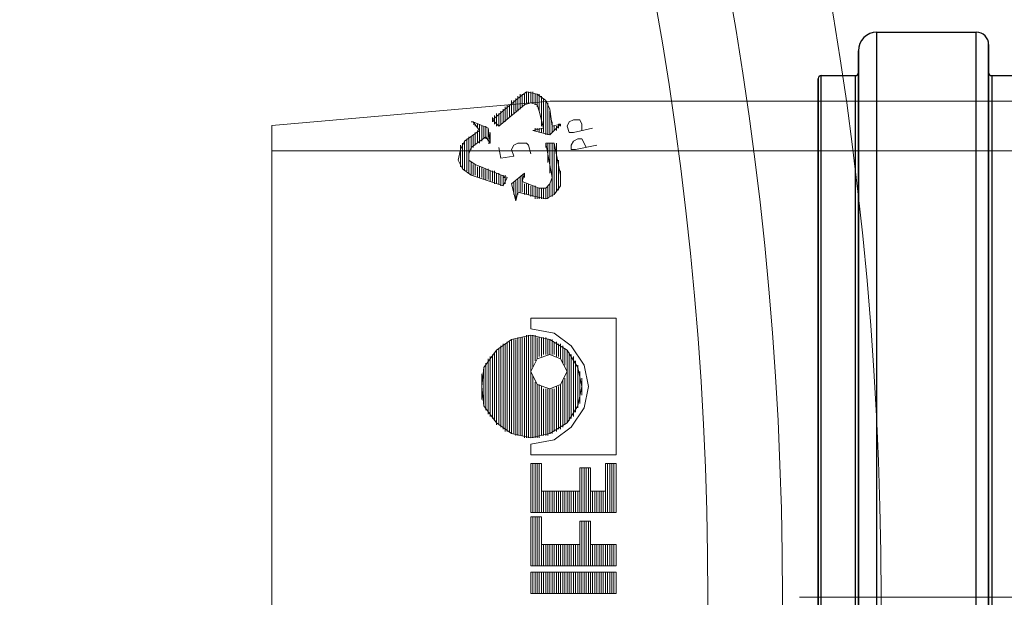
# Model space of a CAD drawing. Units: millimetres. Extents: x 1487 to 14509, y 2041 to 12510.
# Drawn here: x 4204 to 4363, y 3758 to 3851 of the extents above; entities that cross this region are included whole.
import ezdxf

# ---------------------------------------------------------------- set-up
doc = ezdxf.new("R2010")
doc.units = ezdxf.units.MM
doc.linetypes.add('CENTER', pattern=[50.8, 31.75, -6.35, 6.35, -6.35])
for name, color, linetype, lineweight in [('DEFAULT_1', 7, 'CENTER', 5), ('PP', 20, 'Continuous', 5), ('Pragma-Rib-Layer', 22, 'Continuous', 5)]:
    doc.layers.add(name, color=color, linetype=linetype, lineweight=lineweight)

# ---------------------------------------------------------------- blocks, each defined once
blk = doc.blocks.new('Cone 1000_800-Top view')
at = {"lineweight": -2}
for points in [[(73.57, -541.48), (72.2, -540.79), (70.48, -540.45), (69.1, -541.14), (68.07, -542.51)], [(69.45, -540.79), (72.89, -540.79)], [(69.79, -540.79), (72.54, -540.79)], [(70.13, -540.79), (72.2, -540.79)], [(66.35, -547.67), (68.07, -542.51)], [(68.07, -542.51), (70.13, -542.51)], [(73.92, -542.17), (68.42, -542.17), (70.82, -542.17)], [(68.42, -542.17), (70.48, -542.17)], [(68.42, -542.51), (70.13, -542.51)], [(68.76, -541.48), (73.57, -541.48)], [(73.57, -541.83), (68.76, -541.83), (73.92, -541.83)], [(69.1, -541.14), (73.23, -541.14)], [(69.1, -541.48), (73.23, -541.48)], [(69.45, -541.14), (72.89, -541.14)], [(72.54, -542.51), (71.51, -542.17), (70.48, -542.17), (69.79, -543.2)], [(71.51, -542.17), (73.92, -542.17)], [(71.85, -542.17), (74.26, -542.17)], [(72.2, -542.51), (74.26, -542.51)], [(72.2, -542.51), (74.26, -542.51)], [(74.26, -544.92), (72.54, -542.51)], [(73.57, -541.48), (75.29, -543.89), (76.67, -542.86)], [(76.67, -542.86), (76.67, -542.51)], [(42.29, -552.14), (41.6, -549.04), (39.88, -546.64), (37.13, -544.58), (34.04, -544.23), (30.94, -544.58), (28.19, -546.64), (26.47, -549.04), (25.78, -552.14), (26.47, -555.23), (28.19, -557.98), (30.94, -559.7), (34.04, -560.39), (37.13, -559.7), (39.88, -557.98), (41.6, -555.23), (42.29, -552.14)], [(31.97, -544.23), (36.1, -544.23)], [(32.66, -544.23), (35.41, -544.23)], [(66.35, -547.67), (67.73, -548.36), (69.79, -543.2)], [(67.73, -543.54), (69.45, -543.54)], [(67.73, -543.54), (69.45, -543.54)], [(67.73, -543.89), (69.45, -543.89)], [(67.73, -543.89), (69.45, -543.89)], [(67.73, -544.23), (69.45, -544.23)], [(67.73, -544.23), (69.45, -544.23)], [(68.07, -542.86), (69.79, -542.86)], [(68.07, -542.86), (69.79, -542.86)], [(68.07, -543.2), (69.79, -543.2)], [(68.07, -543.2), (69.79, -543.2)], [(68.07, -543.2), (69.79, -543.2)], [(72.54, -542.86), (74.6, -542.86)], [(72.54, -542.86), (74.6, -542.86)], [(72.89, -543.2), (74.95, -543.2)], [(72.89, -543.2), (74.95, -543.2)], [(72.89, -543.2), (74.95, -543.2)], [(73.23, -543.54), (75.29, -543.54)], [(73.23, -543.54), (75.29, -543.54)], [(73.23, -543.89), (76.32, -543.89)], [(73.57, -543.89), (76.32, -543.89)], [(73.57, -544.23), (75.98, -544.23)], [(73.92, -544.23), (75.98, -544.23)], [(75.64, -545.26), (76.67, -542.86)], [(75.64, -543.54), (76.32, -543.54)], [(75.64, -543.54), (76.32, -543.54)], [(75.98, -543.2), (76.32, -543.2)], [(75.98, -543.2), (76.32, -543.2)], [(76.32, -543.2), (76.32, -542.86)], [(38.51, -545.61), (29.22, -545.61), (38.85, -545.61)], [(29.57, -545.26), (38.51, -545.26)], [(37.82, -545.26), (29.91, -545.26), (38.16, -545.26)], [(30.25, -544.92), (37.82, -544.92)], [(30.6, -544.92), (37.47, -544.92)], [(30.94, -544.58), (37.13, -544.58)], [(31.29, -544.58), (36.44, -544.58)], [(67.04, -545.61), (68.76, -545.61)], [(67.04, -545.61), (68.76, -545.61)], [(67.04, -545.61), (68.76, -545.61)], [(67.38, -544.58), (69.1, -544.58)], [(67.38, -544.58), (69.1, -544.58)], [(67.38, -544.92), (69.1, -544.92)], [(67.38, -544.92), (69.1, -544.92)], [(67.38, -545.26), (68.76, -545.26)], [(67.38, -545.26), (69.1, -545.26)], [(67.73, -544.58), (69.1, -544.58)], [(73.23, -545.61), (74.26, -544.92)], [(73.23, -545.61), (73.23, -545.26)], [(75.64, -545.26), (73.23, -545.61)], [(73.23, -545.61), (73.92, -545.61)], [(73.57, -545.26), (75.64, -545.26)], [(73.57, -545.61), (74.95, -545.61)], [(73.92, -544.58), (75.98, -544.58)], [(73.92, -544.58), (75.98, -544.58)], [(73.92, -544.92), (75.64, -544.92)], [(73.92, -545.26), (75.64, -545.26)], [(74.26, -544.58), (75.98, -544.58)], [(74.26, -544.92), (75.98, -544.92)], [(27.85, -546.64), (39.88, -546.64)], [(66.35, -547.33), (68.07, -547.33)], [(66.7, -546.29), (68.42, -546.29)], [(66.7, -546.64), (68.42, -546.64)], [(66.7, -546.64), (68.42, -546.64)], [(66.7, -546.64), (68.42, -546.64)], [(66.7, -546.98), (68.42, -546.98)], [(66.7, -546.98), (68.42, -546.98)], [(66.7, -547.33), (68.07, -547.33)], [(67.04, -545.95), (68.76, -545.95)], [(67.04, -545.95), (68.76, -545.95)], [(67.04, -546.29), (68.76, -546.29)], [(71.51, -552.14), (72.89, -551.8), (73.23, -551.45), (73.23, -550.08), (72.89, -549.39), (72.2, -549.04), (71.17, -549.39), (70.82, -547.33), (72.54, -546.98)], [(75.98, -546.98), (77.01, -545.95)], [(75.98, -546.64), (78.04, -546.64)], [(75.98, -546.64), (77.7, -546.64)], [(75.98, -546.98), (78.04, -546.98)], [(75.98, -546.98), (78.04, -546.98)], [(75.98, -546.98), (79.42, -551.11)], [(76.32, -546.29), (77.7, -546.29)], [(76.32, -546.64), (77.7, -546.64)], [(76.32, -547.33), (78.39, -547.33)], [(76.32, -547.33), (78.39, -547.33)], [(76.67, -545.95), (77.35, -545.95)], [(76.67, -546.29), (77.35, -546.29)], [(77.01, -545.95), (77.35, -545.95)], [(77.01, -545.95), (80.45, -550.08)], [(27.16, -548.01), (40.91, -548.01), (26.82, -548.01)], [(27.5, -547.67), (40.57, -547.67)], [(66.35, -547.67), (68.07, -547.67)], [(66.35, -547.67), (68.07, -547.67)], [(66.7, -548.01), (68.07, -548.01)], [(67.04, -548.01), (68.07, -548.01)], [(67.73, -548.01), (67.73, -547.67)], [(76.67, -547.67), (78.73, -547.67)], [(76.67, -547.67), (78.73, -547.67)], [(76.67, -548.01), (78.73, -548.01)], [(77.01, -548.01), (79.07, -548.01)], [(77.01, -548.01), (79.07, -548.01)], [(77.01, -548.36), (79.07, -548.36)], [(77.35, -548.36), (79.42, -548.36)], [(66.7, -549.04), (63.95, -549.73)], [(64.63, -552.83), (65.32, -550.08), (63.95, -549.73)], [(64.29, -549.73), (67.04, -549.73)], [(64.29, -549.73), (67.04, -549.73)], [(64.98, -549.39), (67.04, -549.39)], [(64.98, -550.08), (67.38, -550.08)], [(65.32, -550.08), (67.38, -550.08)], [(65.32, -550.42), (67.73, -550.42)], [(65.32, -550.42), (67.73, -550.42)], [(65.32, -550.42), (67.38, -550.42)], [(65.67, -549.39), (66.7, -549.39)], [(66.7, -549.04), (68.42, -551.11), (67.04, -550.76)], [(78.04, -549.04), (80.1, -549.04)], [(78.04, -549.39), (80.1, -549.39)], [(78.04, -549.39), (80.1, -549.39)], [(78.39, -549.73), (80.45, -549.73)], [(78.39, -549.73), (80.45, -549.73)], [(78.39, -550.08), (80.45, -550.08)], [(78.73, -550.08), (80.79, -550.08)], [(78.73, -555.23), (80.1, -554.55), (81.14, -553.17), (81.48, -551.45), (80.45, -550.08)], [(78.73, -550.42), (80.79, -550.42)], [(79.07, -550.42), (81.14, -550.42)], [(79.07, -550.42), (80.79, -550.42)], [(4.13, -552.14), (0.69, -552.14), (0.69, -565.89)], [(4.13, -552.14), (4.13, -565.89)], [(5.16, -552.14), (5.16, -565.89)], [(5.16, -552.14), (13.06, -552.14)], [(8.59, -553.86), (13.06, -553.86), (13.06, -552.14)], [(13.75, -552.14), (21.66, -552.14)], [(13.75, -552.14), (13.75, -565.89)], [(21.66, -552.14), (21.66, -553.86)], [(23.03, -552.14), (24.75, -552.14)], [(23.03, -552.14), (23.03, -565.89)], [(24.75, -552.14), (25.44, -555.92), (27.5, -558.67), (30.6, -560.73), (34.04, -561.42), (37.47, -560.73), (40.57, -558.67), (42.63, -555.92), (43.32, -552.14)], [(41.94, -551.45), (25.78, -551.45), (42.29, -551.45)], [(39.19, -555.23), (38.51, -553.17), (36.44, -552.14), (34.38, -553.17), (33.69, -555.23), (34.38, -556.95), (36.44, -557.98), (38.51, -556.95), (39.19, -555.23)], [(45.04, -565.89), (45.04, -552.14), (43.32, -552.14)], [(64.63, -552.14), (66.35, -552.14)], [(64.63, -552.14), (66.35, -552.14)], [(64.98, -551.11), (66.7, -551.11)], [(64.98, -551.45), (66.7, -551.45)], [(64.98, -551.45), (66.7, -551.45)], [(64.98, -551.45), (66.7, -551.45)], [(64.98, -551.8), (66.35, -551.8)], [(64.98, -551.8), (66.7, -551.8)], [(65.32, -550.76), (67.04, -550.76)], [(65.32, -550.76), (68.07, -550.76)], [(65.32, -551.11), (66.7, -551.11)], [(67.04, -550.76), (66.01, -553.51)], [(67.38, -550.76), (68.07, -550.76)], [(67.73, -551.11), (68.07, -551.11)], [(68.07, -551.11), (68.42, -551.11)], [(78.39, -553.51), (79.42, -553.17), (79.76, -552.14), (79.42, -551.11)], [(79.07, -550.76), (81.14, -550.76)], [(79.42, -550.76), (81.14, -550.76)], [(79.42, -551.11), (81.14, -551.11)], [(79.42, -551.11), (81.14, -551.11)], [(79.76, -551.45), (81.48, -551.45)], [(79.76, -551.45), (81.14, -551.45)], [(79.76, -551.45), (81.14, -551.45)], [(79.76, -551.8), (81.48, -551.8)], [(79.76, -551.8), (81.48, -551.8)], [(79.76, -552.14), (81.48, -552.14)], [(79.76, -552.14), (81.48, -552.14)], [(0.69, -552.48), (4.13, -552.48)], [(0.69, -552.48), (4.13, -552.48)], [(0.69, -552.48), (4.13, -552.48)], [(0.69, -552.83), (4.13, -552.83)], [(0.69, -552.83), (4.13, -552.83)], [(0.69, -553.17), (4.13, -553.17)], [(0.69, -553.17), (4.13, -553.17)], [(0.69, -553.51), (4.13, -553.51)], [(0.69, -553.51), (4.13, -553.51)], [(0.69, -553.51), (4.13, -553.51)], [(5.16, -552.48), (13.06, -552.48)], [(5.16, -552.48), (13.06, -552.48)], [(5.16, -552.48), (13.06, -552.48)], [(5.16, -552.83), (13.06, -552.83)], [(5.16, -552.83), (13.06, -552.83)], [(5.16, -553.17), (13.06, -553.17)], [(5.16, -553.17), (13.06, -553.17)], [(5.16, -553.51), (13.06, -553.51)], [(5.16, -553.51), (13.06, -553.51)], [(5.16, -553.51), (13.06, -553.51)], [(13.75, -552.48), (21.66, -552.48)], [(13.75, -552.48), (21.66, -552.48)], [(13.75, -552.48), (21.66, -552.48)], [(13.75, -552.83), (21.66, -552.83)], [(13.75, -552.83), (21.66, -552.83)], [(13.75, -553.17), (21.66, -553.17)], [(13.75, -553.17), (21.66, -553.17)], [(13.75, -553.51), (21.66, -553.51)], [(13.75, -553.51), (21.66, -553.51)], [(13.75, -553.51), (21.66, -553.51)], [(25.78, -552.48), (35.07, -552.48)], [(25.78, -552.48), (35.41, -552.48)], [(25.78, -552.48), (35.75, -552.48)], [(25.78, -552.83), (34.72, -552.83)], [(25.78, -552.83), (34.72, -552.83)], [(25.78, -553.17), (34.38, -553.17)], [(25.78, -553.17), (34.38, -553.17)], [(25.78, -553.51), (34.38, -553.51)], [(26.13, -553.51), (34.04, -553.51)], [(26.13, -553.51), (34.04, -553.51)], [(37.13, -552.48), (42.29, -552.48)], [(37.47, -552.48), (42.29, -552.48)], [(37.82, -552.48), (42.29, -552.48)], [(38.16, -552.83), (42.29, -552.83)], [(38.16, -552.83), (42.29, -552.83)], [(38.51, -553.17), (41.94, -553.17)], [(38.51, -553.17), (41.94, -553.17)], [(38.85, -553.51), (41.94, -553.51)], [(38.85, -553.51), (41.94, -553.51)], [(38.85, -553.51), (41.94, -553.51)], [(64.29, -552.83), (66.01, -552.83)], [(64.63, -552.83), (64.29, -554.55), (64.98, -555.92), (66.35, -556.95), (68.07, -556.95)], [(64.29, -553.17), (66.01, -553.17)], [(64.29, -553.17), (66.01, -553.17)], [(64.29, -553.51), (66.01, -553.51)], [(64.29, -553.51), (66.01, -553.51)], [(64.63, -552.48), (66.35, -552.48)], [(64.63, -552.48), (66.35, -552.48)], [(64.63, -552.83), (66.35, -552.83)], [(64.63, -552.83), (66.35, -552.83)], [(66.01, -553.51), (66.01, -554.55), (66.7, -555.23), (67.73, -555.58)], [(78.39, -553.51), (75.64, -554.2), (75.29, -552.48), (74.6, -555.23)], [(74.95, -553.51), (75.64, -553.51)], [(75.29, -552.83), (75.29, -552.48)], [(75.29, -552.83), (75.64, -552.83)], [(75.29, -552.83), (75.64, -552.83)], [(75.29, -553.17), (75.64, -553.17)], [(75.29, -553.17), (75.64, -553.17)], [(75.29, -553.51), (75.64, -553.51)], [(78.39, -553.51), (80.79, -553.51)], [(79.07, -553.17), (81.14, -553.17)], [(79.07, -553.51), (81.14, -553.51)], [(79.42, -552.83), (81.14, -552.83)], [(79.42, -552.83), (81.14, -552.83)], [(79.42, -553.17), (81.14, -553.17)], [(79.76, -552.48), (81.48, -552.48)], [(79.76, -552.48), (81.48, -552.48)], [(79.76, -552.83), (81.14, -552.83)], [(0.69, -553.86), (4.13, -553.86)], [(0.69, -553.86), (4.13, -553.86)], [(0.69, -554.2), (4.13, -554.2)], [(0.69, -554.2), (4.13, -554.2)], [(0.69, -554.55), (4.13, -554.55)], [(0.69, -554.55), (4.13, -554.55)], [(0.69, -554.89), (4.13, -554.89)], [(0.69, -554.89), (4.13, -554.89)], [(0.69, -554.89), (4.13, -554.89)], [(0.69, -555.23), (4.13, -555.23)], [(0.69, -555.23), (4.13, -555.23)], [(5.16, -553.86), (13.06, -553.86)], [(5.16, -553.86), (13.06, -553.86)], [(5.16, -554.2), (8.59, -554.2)], [(5.16, -554.2), (8.59, -554.2)], [(5.16, -554.55), (8.59, -554.55)], [(5.16, -554.55), (8.59, -554.55)], [(5.16, -554.89), (8.59, -554.89)], [(5.16, -554.89), (8.59, -554.89)], [(5.16, -554.89), (8.59, -554.89)], [(5.16, -555.23), (8.59, -555.23)], [(5.16, -555.23), (8.59, -555.23)], [(8.59, -553.86), (8.59, -560.05)], [(13.75, -553.86), (21.66, -553.86)], [(13.75, -553.86), (21.66, -553.86)], [(13.75, -554.2), (17.19, -554.2)], [(13.75, -554.2), (17.19, -554.2)], [(13.75, -554.55), (17.19, -554.55)], [(13.75, -554.55), (17.19, -554.55)], [(13.75, -554.89), (17.19, -554.89)], [(13.75, -554.89), (17.19, -554.89)], [(13.75, -554.89), (17.19, -554.89)], [(13.75, -555.23), (17.19, -555.23)], [(13.75, -555.23), (17.19, -555.23)], [(17.19, -553.86), (21.66, -553.86)], [(17.19, -553.86), (17.19, -560.05)], [(26.13, -553.86), (34.04, -553.86)], [(26.13, -553.86), (34.04, -553.86)], [(26.13, -554.2), (33.69, -554.2)], [(26.13, -554.2), (33.69, -554.2)], [(26.13, -554.55), (33.69, -554.55)], [(26.13, -554.55), (33.69, -554.55)], [(26.13, -554.89), (33.69, -554.89)], [(26.13, -554.89), (33.69, -554.89)], [(26.47, -554.89), (33.69, -554.89)], [(26.47, -555.23), (33.69, -555.23)], [(26.47, -555.23), (33.69, -555.23)], [(38.85, -553.86), (41.94, -553.86)], [(39.19, -553.86), (41.94, -553.86)], [(39.19, -554.2), (41.94, -554.2)], [(39.19, -554.2), (41.94, -554.2)], [(39.19, -554.55), (41.94, -554.55)], [(39.19, -554.55), (41.94, -554.55)], [(39.19, -554.89), (41.6, -554.89)], [(39.19, -554.89), (41.6, -554.89)], [(39.19, -554.89), (41.6, -554.89)], [(39.19, -555.23), (41.6, -555.23)], [(39.19, -555.23), (41.6, -555.23)], [(64.29, -553.86), (66.01, -553.86)], [(64.29, -553.86), (66.01, -553.86)], [(64.29, -553.86), (66.01, -553.86)], [(64.29, -554.2), (66.01, -554.2)], [(64.29, -554.2), (66.01, -554.2)], [(64.29, -554.55), (66.01, -554.55)], [(64.29, -554.55), (66.01, -554.55)], [(64.29, -554.89), (66.01, -554.89)], [(64.63, -554.89), (66.35, -554.89)], [(64.63, -554.89), (66.35, -554.89)], [(64.63, -555.23), (66.7, -555.23)], [(64.63, -555.23), (66.7, -555.23)], [(73.23, -554.55), (67.73, -555.58)], [(68.07, -556.95), (73.23, -555.92), (73.23, -554.55)], [(68.42, -555.23), (73.23, -555.23)], [(69.1, -555.23), (73.23, -555.23)], [(70.13, -554.89), (73.23, -554.89)], [(70.82, -554.89), (73.23, -554.89)], [(71.85, -554.89), (73.23, -554.89)], [(72.54, -554.55), (73.23, -554.55)], [(74.6, -554.55), (80.1, -554.55)], [(74.6, -554.55), (80.1, -554.55)], [(74.6, -554.89), (79.07, -554.89)], [(74.6, -554.89), (79.42, -554.89)], [(74.6, -554.89), (79.76, -554.89)], [(74.6, -555.23), (78.39, -555.23)], [(74.6, -555.23), (76.32, -556.95)], [(74.95, -553.86), (75.64, -553.86)], [(74.95, -553.86), (75.64, -553.86)], [(74.95, -553.86), (75.64, -553.86)], [(74.95, -554.2), (80.45, -554.2)], [(74.95, -554.2), (80.45, -554.2)], [(74.95, -555.23), (77.35, -555.23)], [(75.98, -553.86), (80.79, -553.86)], [(78.73, -555.23), (75.98, -555.58), (76.32, -556.95)], [(77.01, -553.86), (80.79, -553.86)], [(77.7, -553.86), (80.79, -553.86)], [(0.69, -555.58), (4.13, -555.58)], [(0.69, -555.58), (4.13, -555.58)], [(0.69, -555.92), (4.13, -555.92)], [(0.69, -555.92), (4.13, -555.92)], [(0.69, -555.92), (4.13, -555.92)], [(0.69, -556.26), (4.13, -556.26)], [(0.69, -556.26), (4.13, -556.26)], [(0.69, -556.61), (4.13, -556.61)], [(0.69, -556.61), (4.13, -556.61)], [(5.16, -555.58), (8.59, -555.58)], [(5.16, -555.58), (8.59, -555.58)], [(5.16, -555.92), (8.59, -555.92)], [(5.16, -555.92), (8.59, -555.92)], [(5.16, -555.92), (8.59, -555.92)], [(5.16, -556.26), (8.59, -556.26)], [(5.16, -556.26), (8.59, -556.26)], [(5.16, -556.61), (8.59, -556.61)], [(5.16, -556.61), (8.59, -556.61)], [(13.75, -555.58), (17.19, -555.58)], [(13.75, -555.58), (17.19, -555.58)], [(13.75, -555.92), (17.19, -555.92)], [(13.75, -555.92), (17.19, -555.92)], [(13.75, -555.92), (17.19, -555.92)], [(13.75, -556.26), (17.19, -556.26)], [(13.75, -556.26), (17.19, -556.26)], [(13.75, -556.61), (17.19, -556.61)], [(13.75, -556.61), (17.19, -556.61)], [(26.47, -555.58), (33.69, -555.58)], [(26.47, -555.58), (33.69, -555.58)], [(26.82, -555.92), (33.69, -555.92)], [(26.82, -555.92), (33.69, -555.92)], [(26.82, -555.92), (33.69, -555.92)], [(26.82, -556.26), (34.04, -556.26)], [(26.82, -556.26), (34.04, -556.26)], [(27.16, -556.61), (34.04, -556.61)], [(27.16, -556.61), (34.04, -556.61)], [(38.85, -556.26), (40.91, -556.26)], [(38.85, -556.61), (40.91, -556.61)], [(38.85, -556.61), (40.91, -556.61)], [(39.19, -555.58), (41.26, -555.58)], [(39.19, -555.58), (41.6, -555.58)], [(39.19, -555.92), (41.26, -555.92)], [(39.19, -555.92), (41.26, -555.92)], [(39.19, -555.92), (41.26, -555.92)], [(39.19, -556.26), (41.26, -556.26)], [(64.63, -555.58), (73.23, -555.58)], [(64.98, -555.58), (73.23, -555.58)], [(64.98, -555.92), (73.23, -555.92)], [(64.98, -555.92), (73.23, -555.92)], [(65.32, -556.26), (72.2, -556.26)], [(65.32, -556.26), (73.23, -556.26)], [(65.67, -556.26), (71.51, -556.26)], [(65.67, -556.61), (70.48, -556.61)], [(66.01, -556.61), (69.79, -556.61)], [(74.95, -555.58), (75.98, -555.58)], [(74.95, -555.58), (76.67, -555.58)], [(75.29, -555.92), (75.98, -555.92)], [(75.29, -555.92), (75.98, -555.92)], [(75.29, -556.26), (75.98, -556.26)], [(75.64, -556.26), (75.98, -556.26)], [(75.64, -556.26), (75.98, -556.26)], [(75.64, -556.61), (75.98, -556.61)], [(75.98, -556.61), (76.32, -556.61)], [(76.32, -556.95), (76.32, -556.61)], [(0.69, -556.95), (4.13, -556.95)], [(0.69, -556.95), (4.13, -556.95)], [(0.69, -557.3), (4.13, -557.3)], [(0.69, -557.3), (4.13, -557.3)], [(0.69, -557.3), (4.13, -557.3)], [(0.69, -557.64), (4.13, -557.64)], [(0.69, -557.64), (4.13, -557.64)], [(0.69, -557.98), (4.13, -557.98)], [(0.69, -557.98), (4.13, -557.98)], [(0.69, -558.33), (4.13, -558.33)], [(0.69, -558.33), (4.13, -558.33)], [(0.69, -558.33), (4.13, -558.33)], [(5.16, -556.95), (8.59, -556.95)], [(5.16, -556.95), (8.59, -556.95)], [(5.16, -557.3), (8.59, -557.3)], [(5.16, -557.3), (8.59, -557.3)], [(5.16, -557.3), (8.59, -557.3)], [(5.16, -557.64), (8.59, -557.64)], [(5.16, -557.64), (8.59, -557.64)], [(5.16, -557.98), (8.59, -557.98)], [(5.16, -557.98), (8.59, -557.98)], [(5.16, -558.33), (8.59, -558.33)], [(5.16, -558.33), (8.59, -558.33)], [(5.16, -558.33), (8.59, -558.33)], [(13.75, -556.95), (17.19, -556.95)], [(13.75, -556.95), (17.19, -556.95)], [(13.75, -557.3), (17.19, -557.3)], [(13.75, -557.3), (17.19, -557.3)], [(13.75, -557.3), (17.19, -557.3)], [(13.75, -557.64), (17.19, -557.64)], [(13.75, -557.64), (17.19, -557.64)], [(13.75, -557.98), (17.19, -557.98)], [(13.75, -557.98), (17.19, -557.98)], [(13.75, -558.33), (17.19, -558.33)], [(13.75, -558.33), (17.19, -558.33)], [(13.75, -558.33), (17.19, -558.33)], [(27.16, -556.95), (34.38, -556.95)], [(27.5, -556.95), (34.38, -556.95)], [(27.5, -557.3), (34.72, -557.3)], [(27.5, -557.3), (34.72, -557.3)], [(27.85, -557.3), (35.07, -557.3)], [(27.85, -557.64), (35.41, -557.64)], [(27.85, -557.64), (35.07, -557.64)], [(28.88, -558.33), (39.19, -558.33)], [(37.47, -557.64), (39.88, -557.64)], [(37.82, -557.3), (40.22, -557.3)], [(37.82, -557.64), (40.22, -557.64)], [(38.16, -557.3), (40.57, -557.3)], [(38.51, -556.95), (40.57, -556.95)], [(38.51, -556.95), (40.91, -556.95)], [(38.51, -557.3), (40.57, -557.3)], [(66.35, -556.95), (68.76, -556.95)], [(66.7, -556.95), (68.07, -556.95)], [(75.64, -562.11), (74.95, -559.02), (74.95, -558.33), (75.98, -557.98)], [(75.98, -556.95), (76.32, -556.95)], [(76.32, -560.39), (77.01, -560.05), (77.01, -559.02), (76.67, -558.33), (75.98, -557.98)], [(0.69, -558.67), (4.13, -558.67)], [(0.69, -558.67), (4.13, -558.67)], [(0.69, -559.02), (4.13, -559.02)], [(0.69, -559.02), (4.13, -559.02)], [(0.69, -559.36), (4.13, -559.36)], [(0.69, -559.36), (4.13, -559.36)], [(0.69, -559.36), (4.13, -559.36)], [(0.69, -559.7), (4.13, -559.7)], [(0.69, -559.7), (4.13, -559.7)], [(0.69, -560.05), (4.13, -560.05)], [(0.69, -560.05), (4.13, -560.05)], [(5.16, -558.67), (8.59, -558.67)], [(5.16, -558.67), (8.59, -558.67)], [(5.16, -559.02), (8.59, -559.02)], [(5.16, -559.02), (8.59, -559.02)], [(5.16, -559.36), (8.59, -559.36)], [(5.16, -559.36), (8.59, -559.36)], [(5.16, -559.36), (8.59, -559.36)], [(5.16, -559.7), (8.59, -559.7)], [(5.16, -559.7), (8.59, -559.7)], [(5.16, -560.05), (12.38, -560.05)], [(5.16, -560.05), (8.59, -560.05)], [(8.59, -560.05), (12.38, -560.05), (12.38, -561.77)], [(13.75, -558.67), (17.19, -558.67)], [(13.75, -558.67), (17.19, -558.67)], [(13.75, -559.02), (17.19, -559.02)], [(13.75, -559.02), (17.19, -559.02)], [(13.75, -559.36), (17.19, -559.36)], [(13.75, -559.36), (17.19, -559.36)], [(13.75, -559.36), (17.19, -559.36)], [(13.75, -559.7), (17.19, -559.7)], [(13.75, -559.7), (17.19, -559.7)], [(13.75, -560.05), (20.97, -560.05)], [(13.75, -560.05), (17.19, -560.05)], [(17.19, -560.05), (20.97, -560.05)], [(20.97, -560.05), (20.97, -561.77)], [(28.88, -558.67), (39.19, -558.67)], [(29.22, -558.67), (38.85, -558.67)], [(29.22, -559.02), (38.85, -559.02)], [(29.57, -559.02), (38.51, -559.02)], [(38.16, -559.36), (29.91, -559.36), (37.82, -559.36), (30.25, -559.36)], [(30.6, -559.7), (37.47, -559.7)], [(30.94, -559.7), (37.13, -559.7)], [(31.29, -560.05), (36.44, -560.05)], [(31.97, -560.05), (36.1, -560.05)], [(72.89, -562.8), (72.2, -559.36), (72.2, -558.67), (72.89, -558.67)], [(73.23, -560.73), (73.92, -560.39), (73.92, -559.7), (73.57, -559.02), (72.89, -558.67)], [(0.69, -560.39), (4.13, -560.39)], [(0.69, -560.39), (4.13, -560.39)], [(0.69, -560.73), (4.13, -560.73)], [(0.69, -560.73), (4.13, -560.73)], [(0.69, -560.73), (4.13, -560.73)], [(0.69, -561.08), (4.13, -561.08)], [(0.69, -561.08), (4.13, -561.08)], [(0.69, -561.42), (4.13, -561.42)], [(0.69, -561.42), (4.13, -561.42)], [(5.16, -560.39), (12.38, -560.39)], [(5.16, -560.39), (12.38, -560.39)], [(5.16, -560.73), (12.38, -560.73)], [(5.16, -560.73), (12.38, -560.73)], [(5.16, -560.73), (12.38, -560.73)], [(5.16, -561.08), (12.38, -561.08)], [(5.16, -561.08), (12.38, -561.08)], [(5.16, -561.42), (12.38, -561.42)], [(5.16, -561.42), (12.38, -561.42)], [(13.75, -560.39), (20.97, -560.39)], [(13.75, -560.39), (20.97, -560.39)], [(13.75, -560.73), (20.97, -560.73)], [(13.75, -560.73), (20.97, -560.73)], [(13.75, -560.73), (20.97, -560.73)], [(13.75, -561.08), (20.97, -561.08)], [(13.75, -561.08), (20.97, -561.08)], [(13.75, -561.42), (20.97, -561.42)], [(13.75, -561.42), (20.97, -561.42)], [(32.66, -560.39), (35.41, -560.39)], [(73.23, -560.73), (72.54, -561.08)], [(76.32, -560.39), (75.29, -560.39)], [(0.69, -561.77), (4.13, -561.77)], [(0.69, -561.77), (4.13, -561.77)], [(0.69, -561.77), (4.13, -561.77)], [(0.69, -562.11), (4.13, -562.11)], [(0.69, -562.11), (4.13, -562.11)], [(0.69, -562.45), (4.13, -562.45)], [(0.69, -562.45), (4.13, -562.45)], [(0.69, -562.8), (4.13, -562.8)], [(0.69, -562.8), (4.13, -562.8)], [(0.69, -563.14), (4.13, -563.14)], [(0.69, -563.14), (4.13, -563.14)], [(0.69, -563.14), (4.13, -563.14)], [(5.16, -561.77), (12.38, -561.77)], [(5.16, -561.77), (12.38, -561.77)], [(5.16, -561.77), (8.59, -561.77)], [(5.16, -565.89), (8.59, -565.89), (8.59, -561.77)], [(5.16, -562.11), (8.59, -562.11)], [(5.16, -562.11), (8.59, -562.11)], [(5.16, -562.45), (8.59, -562.45)], [(5.16, -562.45), (8.59, -562.45)], [(5.16, -562.8), (8.59, -562.8)], [(5.16, -562.8), (8.59, -562.8)], [(5.16, -563.14), (8.59, -563.14)], [(5.16, -563.14), (8.59, -563.14)], [(5.16, -563.14), (8.59, -563.14)], [(8.59, -561.77), (12.38, -561.77)], [(13.75, -561.77), (20.97, -561.77)], [(13.75, -561.77), (20.97, -561.77)], [(13.75, -561.77), (17.19, -561.77)], [(13.75, -562.11), (17.19, -562.11)], [(13.75, -562.11), (17.19, -562.11)], [(13.75, -562.45), (17.19, -562.45)], [(13.75, -562.45), (17.19, -562.45)], [(13.75, -562.8), (17.19, -562.8)], [(13.75, -562.8), (17.19, -562.8)], [(13.75, -563.14), (17.19, -563.14)], [(13.75, -563.14), (17.19, -563.14)], [(13.75, -563.14), (17.19, -563.14)], [(17.19, -561.77), (20.97, -561.77)], [(17.19, -561.77), (17.19, -564.17)], [(0.69, -563.48), (4.13, -563.48)], [(0.69, -563.48), (4.13, -563.48)], [(0.69, -563.83), (4.13, -563.83)], [(0.69, -563.83), (4.13, -563.83)], [(0.69, -564.17), (4.13, -564.17)], [(0.69, -564.17), (4.13, -564.17)], [(0.69, -564.17), (4.13, -564.17)], [(0.69, -564.52), (4.13, -564.52)], [(0.69, -564.52), (4.13, -564.52)], [(0.69, -564.86), (4.13, -564.86)], [(0.69, -564.86), (4.13, -564.86)], [(5.16, -563.48), (8.59, -563.48)], [(5.16, -563.48), (8.59, -563.48)], [(5.16, -563.83), (8.59, -563.83)], [(5.16, -563.83), (8.59, -563.83)], [(5.16, -564.17), (8.59, -564.17)], [(5.16, -564.17), (8.59, -564.17)], [(5.16, -564.17), (8.59, -564.17)], [(5.16, -564.52), (8.59, -564.52)], [(5.16, -564.52), (8.59, -564.52)], [(5.16, -564.86), (8.59, -564.86)], [(5.16, -564.86), (8.59, -564.86)], [(13.75, -563.48), (17.19, -563.48)], [(13.75, -563.48), (17.19, -563.48)], [(13.75, -563.83), (17.19, -563.83)], [(13.75, -563.83), (17.19, -563.83)], [(13.75, -564.17), (21.66, -564.17)], [(13.75, -564.17), (17.19, -564.17)], [(13.75, -564.17), (17.19, -564.17)], [(13.75, -564.52), (21.66, -564.52)], [(13.75, -564.52), (21.66, -564.52)], [(13.75, -564.86), (21.66, -564.86)], [(13.75, -564.86), (21.66, -564.86)], [(17.19, -564.17), (21.66, -564.17)], [(21.66, -564.17), (21.66, -565.89)], [(0.69, -565.2), (4.13, -565.2)], [(0.69, -565.2), (4.13, -565.2)], [(0.69, -565.55), (4.13, -565.55)], [(0.69, -565.55), (4.13, -565.55)], [(0.69, -565.55), (4.13, -565.55)], [(0.69, -565.89), (4.13, -565.89)], [(0.69, -565.89), (4.13, -565.89)], [(0.69, -565.89), (4.13, -565.89)], [(5.16, -565.2), (8.59, -565.2)], [(5.16, -565.2), (8.59, -565.2)], [(5.16, -565.55), (8.59, -565.55)], [(5.16, -565.55), (8.59, -565.55)], [(5.16, -565.55), (8.59, -565.55)], [(5.16, -565.89), (8.59, -565.89)], [(5.16, -565.89), (8.59, -565.89)], [(13.75, -565.2), (21.66, -565.2)], [(13.75, -565.2), (21.66, -565.2)], [(13.75, -565.55), (21.66, -565.55)], [(13.75, -565.55), (21.66, -565.55)], [(13.75, -565.55), (21.66, -565.55)], [(13.75, -565.89), (21.66, -565.89)], [(13.75, -565.89), (21.66, -565.89)], [(13.75, -565.89), (21.66, -565.89)], [(23.03, -565.89), (45.04, -565.89)]]:
    blk.add_lwpolyline(points, dxfattribs=at)
for radius in [554.89, 542.86]:
    blk.add_circle((0, -37.82), radius, dxfattribs=at)
for points, knots in [([(27.5, -547.33), (27.5, -547.33), (40.57, -547.33), (40.57, -547.33), (40.57, -547.33), (27.5, -547.33), (27.5, -547.33)], [0, 0, 0, 0, 1, 1, 1, 2, 2, 2, 2]), ([(27.85, -546.98), (27.85, -546.98), (40.22, -546.98), (40.22, -546.98), (40.22, -546.98), (27.85, -546.98), (27.85, -546.98)], [0, 0, 0, 0, 1, 1, 1, 2, 2, 2, 2]), ([(28.19, -546.64), (28.19, -546.64), (39.88, -546.64), (39.88, -546.64), (39.88, -546.64), (28.19, -546.64), (28.19, -546.64)], [0, 0, 0, 0, 1, 1, 1, 2, 2, 2, 2]), ([(28.54, -546.29), (28.54, -546.29), (39.54, -546.29), (39.54, -546.29), (39.54, -546.29), (28.54, -546.29), (28.54, -546.29)], [0, 0, 0, 0, 1, 1, 1, 2, 2, 2, 2]), ([(28.88, -545.95), (28.88, -545.95), (39.19, -545.95), (39.19, -545.95), (39.19, -545.95), (28.88, -545.95), (28.88, -545.95)], [0, 0, 0, 0, 1, 1, 1, 2, 2, 2, 2]), ([(26.82, -548.36), (26.82, -548.36), (41.26, -548.36), (41.26, -548.36), (41.26, -548.36), (26.82, -548.36), (26.82, -548.36)], [0, 0, 0, 0, 1, 1, 1, 2, 2, 2, 2]), ([(26.82, -548.7), (26.82, -548.7), (41.26, -548.7), (41.26, -548.7), (41.26, -548.7), (26.82, -548.7), (26.82, -548.7)], [0, 0, 0, 0, 1, 1, 1, 2, 2, 2, 2]), ([(27.16, -547.67), (27.16, -547.67), (40.91, -547.67), (40.91, -547.67), (40.91, -547.67), (27.16, -547.67), (27.16, -547.67)], [0, 0, 0, 0, 1, 1, 1, 2, 2, 2, 2]), ([(77.35, -548.7), (77.35, -548.7), (79.42, -548.7), (79.42, -548.7), (79.42, -548.7), (77.35, -548.7), (77.35, -548.7)], [0, 0, 0, 0, 1, 1, 1, 2, 2, 2, 2]), ([(26.13, -549.73), (26.13, -549.73), (41.6, -549.73), (41.6, -549.73), (41.6, -549.73), (26.13, -549.73), (26.13, -549.73)], [0, 0, 0, 0, 1, 1, 1, 2, 2, 2, 2]), ([(26.13, -550.08), (26.13, -550.08), (41.94, -550.08), (41.94, -550.08), (41.94, -550.08), (26.13, -550.08), (26.13, -550.08), (26.13, -550.08), (41.94, -550.08), (41.94, -550.08)], [0, 0, 0, 0, 1, 1, 1, 2, 2, 2, 3, 3, 3, 3]), ([(26.13, -550.42), (26.13, -550.42), (41.94, -550.42), (41.94, -550.42), (41.94, -550.42), (26.13, -550.42), (26.13, -550.42)], [0, 0, 0, 0, 1, 1, 1, 2, 2, 2, 2]), ([(41.26, -549.04), (41.26, -549.04), (26.47, -549.04), (26.47, -549.04), (26.47, -549.04), (41.6, -549.04), (41.6, -549.04), (41.6, -549.04), (26.47, -549.04), (26.47, -549.04)], [0, 0, 0, 0, 1, 1, 1, 2, 2, 2, 3, 3, 3, 3]), ([(26.47, -549.39), (26.47, -549.39), (41.6, -549.39), (41.6, -549.39), (41.6, -549.39), (26.47, -549.39), (26.47, -549.39)], [0, 0, 0, 0, 1, 1, 1, 2, 2, 2, 2]), ([(77.7, -549.04), (77.7, -549.04), (79.76, -549.04), (79.76, -549.04), (79.76, -549.04), (77.7, -549.04), (77.7, -549.04)], [0, 0, 0, 0, 1, 1, 1, 2, 2, 2, 2]), ([(26.13, -551.11), (26.13, -551.11), (41.94, -551.11), (41.94, -551.11), (41.94, -551.11), (25.78, -551.11), (25.78, -551.11), (25.78, -551.11), (41.94, -551.11), (41.94, -551.11)], [0, 0, 0, 0, 1, 1, 1, 2, 2, 2, 3, 3, 3, 3]), ([(25.78, -551.8), (25.78, -551.8), (42.29, -551.8), (42.29, -551.8), (42.29, -551.8), (25.78, -551.8), (25.78, -551.8)], [0, 0, 0, 0, 1, 1, 1, 2, 2, 2, 2]), ([(25.78, -552.14), (25.78, -552.14), (42.29, -552.14), (42.29, -552.14), (42.29, -552.14), (25.78, -552.14), (25.78, -552.14)], [0, 0, 0, 0, 1, 1, 1, 2, 2, 2, 2]), ([(26.13, -550.76), (26.13, -550.76), (41.94, -550.76), (41.94, -550.76), (41.94, -550.76), (26.13, -550.76), (26.13, -550.76)], [0, 0, 0, 0, 1, 1, 1, 2, 2, 2, 2]), ([(28.19, -557.98), (28.19, -557.98), (39.88, -557.98), (39.88, -557.98), (39.88, -557.98), (28.19, -557.98), (28.19, -557.98)], [0, 0, 0, 0, 1, 1, 1, 2, 2, 2, 2]), ([(28.54, -558.33), (28.54, -558.33), (39.54, -558.33), (39.54, -558.33), (39.54, -558.33), (28.54, -558.33), (28.54, -558.33)], [0, 0, 0, 0, 1, 1, 1, 2, 2, 2, 2])]:
    blk.add_open_spline(points, degree=3, knots=knots, dxfattribs=at)
blk = doc.blocks.new('$PRO-TS-PVC160')
at = {"lineweight": -2, "ltscale": 5}
for points in [[(185, 72), (185, 77.86), (177, 80), (44.89, 80), (0, 76.07), (0, 72)], [(185, 72), (185, -72), (0, -72), (0, 72)]]:
    blk.add_lwpolyline(points, close=True, dxfattribs=at)
blk = doc.blocks.new('kgu-dnod160am')
at = {"color": 7, "linetype": 'Continuous'}
for p, q in [((0, 91.5), (-80.43, 91.5)), ((-80.43, 91.5), (0, 91.5)), ((80.43, 91.5), (0, 91.5)), ((0, 91.5), (80.43, 91.5)), ((80.5, 91.5), (80.43, 91.5)), ((80.43, 91.5), (80.5, 91.5)), ((83.43, 91.5), (80.5, 91.5)), ((80.5, 91.5), (83.5, 91.5)), ((83.43, 91.5), (83.43, 91.5)), ((83.5, 91.5), (83.5, 91.5)), ((84, 91), (84, 85.5)), ((0, 85), (-84.5, 85)), ((-84.5, 85), (0, 85)), ((84.5, 85), (0, 85)), ((0, 85), (84.5, 85)), ((84.53, 85), (84.5, 85)), ((84.5, 85), (84.52, 85)), ((84.52, 85), (88, 85)), ((88, 85), (84.53, 85)), ((88, 85), (88, 85)), ((91, 82), (91, 66)), ((0, 64), (-84.42, 64)), ((-84.42, 64), (0, 64)), ((84.42, 64), (0, 64)), ((0, 64), (84.42, 64)), ((84, 63.5), (84, -60.5)), ((84.5, 64), (84.42, 64)), ((84.42, 64), (84.5, 64)), ((89, 64), (84.5, 64)), ((84.5, 64), (89, 64))]:
    blk.add_line(p, q, dxfattribs=at)
at = {"color": 9, "linetype": 'Continuous'}
for points in [[(-3.44, 91), (0, 91)], [(0, 91), (3.44, 91), (6.88, 91), (10.32, 91), (13.74, 91), (17.15, 91), (20.54, 91), (23.89, 91), (27.2, 91), (30.46, 91), (33.67, 91), (36.83, 91), (39.92, 91), (42.94, 91), (45.89, 91), (48.76, 91), (51.55, 91), (54.25, 91), (56.85, 91), (59.36, 91), (61.77, 91), (64.07, 91), (66.26, 91), (68.34, 91), (70.3, 91), (72.14, 91), (73.86, 91), (75.45, 91), (76.91, 91), (78.24, 91), (79.44, 91), (80.5, 91), (81.43, 91), (82.21, 91), (82.85, 91), (83.35, 91), (83.71, 91), (83.93, 91), (84, 91)], [(0, 85.5), (-3.44, 85.5)], [(84, 85.5), (83.93, 85.5), (83.71, 85.5), (83.35, 85.5), (82.85, 85.5), (82.21, 85.5), (81.43, 85.5), (80.5, 85.5), (79.44, 85.5), (78.25, 85.5), (76.92, 85.5), (75.46, 85.5), (73.87, 85.5), (72.15, 85.5), (70.31, 85.5), (68.35, 85.5), (66.27, 85.5), (64.08, 85.5), (61.78, 85.5), (59.38, 85.5), (56.87, 85.5), (54.26, 85.5), (51.57, 85.5), (48.78, 85.5), (45.91, 85.5), (42.96, 85.5), (39.94, 85.5), (36.86, 85.5), (33.7, 85.5), (30.49, 85.5), (27.23, 85.5), (23.92, 85.5), (20.56, 85.5), (17.17, 85.5), (13.76, 85.5), (10.33, 85.5), (6.88, 85.5), (3.44, 85.5), (0, 85.5)], [(-3.65, 82), (0, 82)], [(0, 82), (3.65, 82), (7.3, 82), (10.93, 82), (14.56, 82), (18.16, 82), (21.74, 82), (25.28, 82), (28.78, 82), (32.24, 82), (35.64, 82), (38.98, 82), (42.26, 82), (45.48, 82), (48.61, 82), (51.67, 82), (54.65, 82), (57.53, 82), (60.33, 82), (63.02, 82), (65.62, 82), (68.1, 82), (70.48, 82), (72.74, 82), (74.88, 82), (76.9, 82), (78.8, 82), (80.57, 82), (82.21, 82), (83.71, 82), (85.08, 82), (86.31, 82), (87.41, 82), (88.35, 82), (89.16, 82), (89.82, 82), (90.34, 82), (90.7, 82), (90.93, 82), (91, 82)], [(-3.64, 66), (0, 66)], [(0, 66), (3.64, 66), (7.28, 66), (10.92, 66), (14.54, 66), (18.15, 66), (21.72, 66), (25.27, 66), (28.77, 66), (32.22, 66), (35.63, 66), (38.97, 66), (42.25, 66), (45.46, 66), (48.6, 66), (51.66, 66), (54.64, 66), (57.52, 66), (60.32, 66), (63.01, 66), (65.61, 66), (68.09, 66), (70.47, 66), (72.73, 66), (74.88, 66), (76.9, 66), (78.8, 66), (80.57, 66), (82.21, 66), (83.71, 66), (85.08, 66), (86.31, 66), (87.4, 66), (88.35, 66), (89.16, 66), (89.82, 66), (90.34, 66), (90.7, 66), (90.93, 66), (91, 66)], [(0, 63.5), (-3.44, 63.5)], [(84, 63.5), (83.93, 63.5), (83.71, 63.5), (83.35, 63.5), (82.85, 63.5), (82.21, 63.5), (81.43, 63.5), (80.5, 63.5), (79.44, 63.5), (78.25, 63.5), (76.92, 63.5), (75.46, 63.5), (73.87, 63.5), (72.15, 63.5), (70.31, 63.5), (68.35, 63.5), (66.27, 63.5), (64.08, 63.5), (61.78, 63.5), (59.38, 63.5), (56.87, 63.5), (54.26, 63.5), (51.57, 63.5), (48.78, 63.5), (45.91, 63.5), (42.96, 63.5), (39.94, 63.5), (36.86, 63.5), (33.71, 63.5), (30.5, 63.5), (27.23, 63.5), (23.92, 63.5), (20.56, 63.5), (17.17, 63.5), (13.76, 63.5), (10.33, 63.5), (6.88, 63.5), (3.44, 63.5), (0, 63.5)]]:
    blk.add_lwpolyline(points, dxfattribs=at)
at = {"color": 7, "linetype": 'Continuous'}
for centre, radius, start, end in [((83.5, 91), 0.5, 82.5001, 90), ((83.5, 91), 0.5, 0, 82.5001), ((84.5, 85.5), 0.5, 180, 270), ((88, 82), 3, 0, 90), ((89, 66), 2, 270, 0), ((84.5, 63.5), 0.5, 90, 180)]:
    blk.add_arc(centre, radius, start, end, dxfattribs=at)
at = {"layer": 'DEFAULT_1', "color": 7, "linetype": 'CENTER'}
for q in [(0, 94.5), (0, -91.5)]:
    blk.add_line((0, 91.5), q, dxfattribs=at)

msp = doc.modelspace()

# ---------------------------------------------------------------- linework, layer by layer
at = {"layer": 'Pragma-Rib-Layer'}
msp.add_circle((3772.69, 3757.77), 570.2, dxfattribs=at)

# ---------------------------------------------------------------- block references
at = {"rotation": 90}
msp.add_blockref('kgu-dnod160am', (4424.23, 3757.88), dxfattribs=at)
at = {"layer": 'PP', "rotation": 90}
msp.add_blockref('Cone 1000_800-Top view', (3734.3, 3757.77), dxfattribs=at)
at = {"layer": 'PP'}
msp.add_blockref('$PRO-TS-PVC160', (4244.69, 3757.77), dxfattribs=at)

doc.saveas('drawing.dxf')
